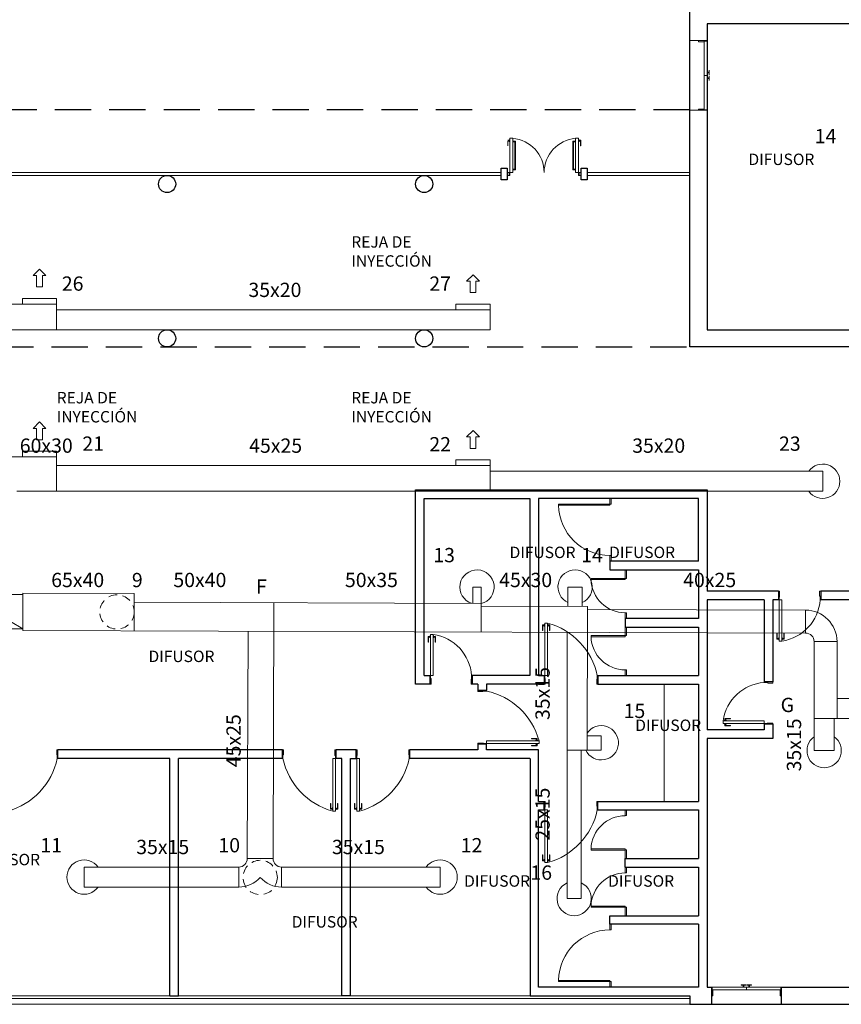
# Model space of a CAD drawing. Units: millimetres. Extents: x 5060 to 7667, y 16 to 602.
# Drawn here: x 6398 to 6412, y 283 to 301 of the extents above; entities that cross this region are included whole.
import ezdxf

# ---------------------------------------------------------------- set-up
doc = ezdxf.new("R2010")
doc.units = ezdxf.units.MM
doc.header["$LTSCALE"] = 0.1
doc.linetypes.add('TRAZOS', pattern=[19.05, 12.7, -6.35])
doc.layers.get('0').update_dxf_attribs({"lineweight": 9})
for name, color, linetype, lineweight in [('Conducto Aire', 90, 'Continuous', 20), ('Fachada - Muro - Relieve', 20, 'Continuous', 5), ('Mesada baño', 6, 'Continuous', 15), ('Muro', 1, 'Continuous', 30), ('Piel de vidrio', 3, 'Continuous', 9), ('Proyeccion', 2, 'TRAZOS', 30), ('Puerta', 6, 'Continuous', 20), ('Puerta despl', 6, 'Continuous', 5), ('Puertas', 8, 'Continuous', 9), ('Ventanas', 6, 'Continuous', 20)]:
    doc.layers.add(name, color=color, linetype=linetype, lineweight=lineweight)
doc.styles.get("Standard").update_dxf_attribs({"font": 'arial.ttf'})

msp = doc.modelspace()

# ---------------------------------------------------------------- linework, layer by layer
for p, q in [((6398.041, 296.221), (6397.928, 296.109)), ((6397.991, 296.109), (6397.928, 296.109)), ((6397.991, 296.109), (6397.991, 295.909)), ((6398.041, 296.221), (6398.153, 296.109)), ((6398.153, 296.109), (6398.091, 296.109)), ((6398.091, 296.109), (6398.091, 295.909)), ((6405.628, 296.121), (6405.516, 296.009)), ((6405.628, 296.121), (6405.741, 296.009)), ((6405.578, 296.009), (6405.516, 296.009)), ((6405.578, 296.009), (6405.578, 295.809)), ((6405.741, 296.009), (6405.678, 296.009)), ((6405.678, 296.009), (6405.678, 295.809)), ((6397.991, 295.909), (6398.091, 295.909)), ((6405.578, 295.809), (6405.678, 295.809)), ((6398.041, 293.546), (6397.928, 293.434)), ((6398.041, 293.546), (6398.153, 293.434)), ((6397.991, 293.434), (6397.928, 293.434)), ((6397.991, 293.434), (6397.991, 293.234)), ((6398.153, 293.434), (6398.091, 293.434)), ((6398.091, 293.434), (6398.091, 293.234)), ((6405.628, 293.396), (6405.516, 293.284)), ((6405.628, 293.396), (6405.741, 293.284)), ((6397.991, 293.234), (6398.091, 293.234)), ((6405.578, 293.284), (6405.516, 293.284)), ((6405.578, 293.284), (6405.578, 293.084)), ((6405.741, 293.284), (6405.678, 293.284)), ((6405.678, 293.284), (6405.678, 293.084)), ((6405.578, 293.084), (6405.678, 293.084))]:
    msp.add_line(p, q)
at = {"ltscale": 0.3}
msp.add_line((6423.322, 283.359), (6334.822, 283.359), dxfattribs=at)
at = {"layer": 'Conducto Aire', "ltscale": 0.3}
for p, q in [((6397.397, 295.609), (6398.341, 295.609)), ((6398.341, 295.709), (6397.741, 295.709)), ((6397.741, 295.709), (6397.741, 295.609)), ((6398.341, 295.609), (6398.341, 295.709)), ((6398.341, 295.159), (6398.341, 295.609)), ((6405.928, 295.609), (6405.328, 295.609)), ((6405.328, 295.609), (6405.328, 295.509)), ((6405.928, 295.509), (6405.928, 295.609)), ((6398.341, 295.509), (6405.928, 295.509)), ((6405.928, 295.159), (6405.928, 295.509)), ((6397.397, 295.159), (6405.928, 295.159)), ((6398.341, 293.034), (6397.741, 293.034)), ((6397.741, 293.034), (6397.741, 292.934)), ((6398.341, 292.934), (6398.341, 293.034)), ((6396.747, 292.934), (6398.341, 292.934)), ((6398.341, 292.934), (6398.341, 292.334)), ((6405.928, 292.884), (6405.328, 292.884)), ((6405.328, 292.884), (6405.328, 292.784)), ((6405.928, 292.784), (6405.928, 292.884)), ((6405.928, 292.784), (6398.341, 292.784)), ((6405.928, 292.784), (6405.928, 292.334)), ((6405.928, 292.684), (6411.747, 292.684)), ((6411.747, 292.684), (6411.747, 292.334)), ((6397.647, 292.334), (6411.747, 292.334)), ((6405.622, 290.659), (6405.772, 290.659)), ((6405.622, 290.659), (6405.622, 290.374)), ((6405.772, 290.659), (6405.772, 289.873)), ((6407.289, 290.659), (6407.287, 290.318)), ((6407.289, 290.659), (6407.539, 290.659)), ((6407.539, 290.659), (6407.539, 290.317)), ((6396.747, 290.527), (6397.747, 289.927)), ((6397.749, 290.55), (6397.747, 289.9)), ((6397.749, 290.55), (6399.698, 290.543)), ((6399.698, 290.543), (6399.696, 289.893)), ((6399.698, 290.393), (6405.772, 290.373)), ((6402.128, 285.909), (6402.141, 290.385)), ((6405.772, 290.323), (6407.63, 290.317)), ((6407.622, 287.807), (6407.63, 290.317)), ((6407.63, 290.267), (6411.447, 290.254)), ((6411.447, 289.854), (6411.447, 290.254)), ((6397.747, 289.9), (6411.447, 289.854)), ((6401.678, 285.909), (6401.691, 289.887)), ((6407.272, 285.209), (6407.272, 289.868)), ((6411.597, 287.796), (6411.597, 289.704)), ((6411.597, 289.704), (6411.997, 289.704)), ((6411.997, 288.358), (6411.997, 289.704)), ((6411.997, 288.708), (6417.147, 288.708)), ((6411.597, 288.358), (6417.147, 288.358)), ((6411.947, 287.796), (6411.947, 288.358)), ((6407.87, 288.057), (6407.622, 288.058)), ((6407.87, 288.057), (6407.87, 287.807)), ((6407.87, 287.807), (6407.272, 287.807)), ((6407.522, 285.209), (6407.522, 287.807)), ((6411.947, 287.796), (6411.597, 287.796)), ((6402.128, 285.909), (6401.678, 285.909)), ((6398.822, 285.759), (6401.528, 285.759)), ((6398.822, 285.409), (6398.822, 285.759)), ((6401.528, 285.759), (6401.528, 285.409)), ((6405.052, 285.759), (6402.278, 285.759)), ((6402.278, 285.759), (6402.278, 285.409)), ((6405.052, 285.409), (6405.052, 285.759)), ((6398.822, 285.409), (6401.528, 285.409)), ((6405.052, 285.409), (6402.278, 285.409)), ((6407.522, 285.209), (6407.272, 285.209))]:
    msp.add_line(p, q, dxfattribs=at)
msp.add_lwpolyline([(6396.747, 290.527), (6396.747, 289.927), (6397.747, 289.927), (6397.747, 290.527)], close=True, dxfattribs=at)
at = {"layer": 'Conducto Aire', "linetype": 'TRAZOS', "ltscale": 0.12}
for centre in [(6399.397, 290.223), (6401.903, 285.578)]:
    msp.add_circle(centre, 0.3, dxfattribs=at)
at = {"layer": 'Conducto Aire', "ltscale": 0.3}
for centre, radius, start, end in [((6411.747, 292.509), 0.3, 215.6853, 144.3146), ((6405.697, 290.659), 0.3, 284.4775, 251.7581), ((6407.414, 290.659), 0.3, 294.6243, 245.1851), ((6411.447, 289.704), 0.55, 0, 90), ((6411.447, 289.704), 0.15, 0, 90), ((6407.872, 287.934), 0.3, 204.9644, 146.4427), ((6411.772, 287.796), 0.3, 125.6853, 54.3147), ((6398.822, 285.584), 0.3, 35.6853, 324.3147), ((6401.528, 285.909), 0.15, 270, 0), ((6402.278, 285.909), 0.15, 180, 270), ((6405.052, 285.584), 0.3, 215.6853, 144.3147), ((6401.528, 285.909), 0.5, 270, 318.6175), ((6402.278, 285.909), 0.5, 221.4361, 270), ((6407.397, 285.209), 0.3, 114.6243, 65.3757)]:
    msp.add_arc(centre, radius, start, end, dxfattribs=at)
at = {"layer": 'Fachada - Muro - Relieve', "ltscale": 0.3}
for p, q in [((6409.722, 300.219), (6409.422, 300.219)), ((6409.722, 298.999), (6409.422, 298.999))]:
    msp.add_line(p, q, dxfattribs=at)
at = {"layer": 'Mesada baño'}
msp.add_line((6408.972, 288.959), (6408.972, 286.909), dxfattribs=at)
at = {"layer": 'Muro'}
for p, q in [((6409.422, 294.859), (6409.422, 317.759)), ((6414.222, 300.509), (6409.722, 300.509)), ((6409.722, 300.509), (6409.722, 295.159)), ((6409.722, 295.159), (6415.022, 295.159)), ((6404.622, 288.959), (6404.622, 292.359)), ((6404.622, 292.359), (6409.722, 292.359)), ((6409.722, 292.359), (6409.722, 290.584)), ((6404.772, 289.109), (6404.772, 292.209)), ((6404.772, 292.209), (6406.622, 292.209)), ((6409.572, 292.209), (6406.772, 292.209)), ((6409.572, 291.109), (6409.572, 292.209)), ((6409.722, 290.434), (6409.722, 288.159)), ((6410.722, 290.434), (6410.722, 288.999)), ((6410.872, 290.434), (6410.872, 288.999)), ((6406.872, 289.109), (6406.872, 288.959)), ((6407.812, 289.109), (6407.812, 288.959)), ((6409.572, 288.959), (6409.572, 286.909)), ((6405.862, 288.849), (6405.712, 288.849)), ((6410.722, 288.259), (6410.722, 288.159)), ((6410.872, 288.259), (6410.872, 288.009)), ((6409.722, 288.009), (6409.722, 283.659)), ((6405.862, 287.909), (6405.712, 287.909)), ((6398.362, 287.659), (6398.362, 287.809)), ((6402.292, 287.809), (6398.362, 287.809)), ((6400.322, 287.659), (6398.362, 287.659)), ((6400.322, 283.509), (6400.322, 287.659)), ((6400.472, 283.509), (6400.472, 287.659)), ((6402.292, 287.659), (6400.472, 287.659)), ((6402.292, 287.659), (6402.292, 287.809)), ((6403.232, 287.659), (6403.232, 287.809)), ((6403.582, 287.809), (6403.232, 287.809)), ((6403.332, 287.659), (6403.232, 287.659)), ((6403.332, 283.509), (6403.332, 287.659)), ((6403.482, 283.509), (6403.482, 287.659)), ((6403.482, 287.659), (6403.582, 287.659)), ((6403.582, 287.659), (6403.582, 287.809)), ((6404.522, 287.659), (6404.522, 287.809)), ((6406.622, 287.659), (6404.522, 287.659)), ((6406.772, 287.809), (6405.862, 287.809)), ((6406.628, 287.659), (6406.628, 283.509)), ((6406.872, 286.759), (6406.872, 286.909)), ((6407.812, 286.759), (6407.812, 286.909)), ((6406.772, 283.659), (6406.772, 286.759)), ((6409.572, 286.759), (6409.572, 285.909)), ((6408.292, 285.759), (6408.292, 285.909)), ((6408.292, 285.909), (6409.572, 285.909)), ((6408.292, 285.759), (6409.572, 285.759)), ((6409.572, 285.759), (6409.572, 284.909)), ((6408.022, 284.909), (6409.572, 284.909)), ((6408.022, 284.759), (6408.022, 284.909)), ((6409.572, 284.759), (6408.022, 284.759)), ((6409.572, 284.759), (6409.572, 283.659)), ((6409.572, 283.659), (6406.772, 283.659))]:
    msp.add_line(p, q, dxfattribs=at)
at = {"layer": 'Muro', "ltscale": 0.3}
for p, q in [((6406.122, 297.784), (6406.122, 297.984)), ((6406.122, 297.984), (6406.222, 297.984)), ((6406.222, 297.984), (6406.222, 297.784)), ((6407.522, 297.784), (6407.522, 297.984)), ((6407.522, 297.984), (6407.622, 297.984)), ((6407.622, 297.984), (6407.622, 297.784)), ((6406.222, 297.784), (6406.122, 297.784)), ((6407.622, 297.784), (6407.522, 297.784)), ((6406.622, 292.209), (6406.622, 289.109)), ((6406.772, 292.209), (6406.772, 289.109)), ((6409.572, 291.109), (6408.022, 291.109)), ((6408.022, 291.109), (6408.022, 290.959)), ((6408.022, 290.959), (6409.572, 290.959)), ((6409.572, 290.959), (6409.572, 290.109)), ((6409.572, 290.109), (6408.292, 290.109)), ((6408.292, 290.109), (6408.292, 289.959)), ((6408.292, 289.959), (6409.572, 289.959)), ((6409.572, 289.959), (6409.572, 289.109)), ((6406.622, 289.109), (6405.612, 289.109)), ((6406.772, 289.109), (6406.872, 289.109)), ((6407.812, 289.109), (6409.572, 289.109)), ((6404.872, 288.959), (6404.622, 288.959)), ((6405.712, 288.959), (6405.612, 288.959)), ((6405.712, 288.959), (6405.712, 288.849)), ((6406.772, 288.959), (6405.862, 288.959)), ((6405.862, 288.959), (6405.862, 288.849)), ((6406.772, 288.959), (6406.872, 288.959)), ((6406.806, 288.959), (6406.772, 288.959)), ((6407.812, 288.959), (6409.572, 288.959)), ((6405.712, 287.909), (6405.712, 287.809)), ((6405.862, 287.809), (6405.862, 287.909)), ((6405.712, 287.809), (6404.522, 287.809)), ((6406.772, 286.909), (6406.772, 287.809)), ((6406.772, 286.909), (6406.872, 286.909)), ((6407.812, 286.909), (6409.572, 286.909)), ((6406.772, 286.759), (6406.872, 286.759)), ((6407.812, 286.759), (6409.572, 286.759)), ((6400.322, 283.509), (6400.472, 283.509)), ((6403.482, 283.509), (6403.332, 283.509)), ((6406.628, 283.509), (6409.422, 283.509)), ((6409.422, 283.509), (6409.422, 283.359)), ((6409.422, 283.359), (6419.322, 283.359))]:
    msp.add_line(p, q, dxfattribs=at)
at = {"layer": 'Muro', "ltscale": 0.2}
for p, q in [((6415.022, 294.859), (6409.422, 294.859)), ((6410.972, 290.584), (6409.722, 290.584)), ((6410.722, 290.434), (6409.722, 290.434)), ((6410.972, 290.434), (6410.872, 290.434)), ((6410.972, 290.584), (6410.972, 290.434)), ((6412.273, 290.584), (6411.712, 290.584)), ((6411.712, 290.584), (6411.712, 290.434)), ((6412.211, 290.434), (6411.712, 290.434)), ((6404.772, 289.109), (6404.872, 289.109)), ((6404.872, 289.109), (6404.872, 288.959)), ((6405.612, 289.109), (6405.612, 288.959)), ((6410.872, 288.999), (6410.722, 288.999)), ((6410.872, 288.259), (6410.722, 288.259)), ((6410.722, 288.159), (6409.722, 288.159)), ((6410.872, 288.009), (6409.722, 288.009)), ((6409.722, 283.659), (6409.801, 283.659)), ((6409.801, 283.659), (6409.801, 283.359)), ((6411.021, 283.659), (6411.021, 283.359)), ((6411.021, 283.659), (6417.001, 283.659))]:
    msp.add_line(p, q, dxfattribs=at)
at = {"layer": 'Muro', "ltscale": 0.3}
for centre in [(6400.274, 297.709), (6404.773, 297.709), (6400.274, 295.009), (6404.773, 295.009)]:
    msp.add_circle(centre, 0.15, dxfattribs=at)
at = {"layer": 'Piel de vidrio', "ltscale": 0.3}
for p, q in [((6382.365, 297.909), (6406.122, 297.909)), ((6382.365, 297.859), (6406.122, 297.859)), ((6406.262, 297.909), (6406.222, 297.909)), ((6406.262, 297.859), (6406.222, 297.859)), ((6406.262, 297.909), (6406.262, 297.859)), ((6407.482, 297.909), (6407.522, 297.909)), ((6407.482, 297.859), (6407.482, 297.859)), ((6407.482, 297.859), (6407.522, 297.859)), ((6407.622, 297.909), (6409.422, 297.909)), ((6407.622, 297.859), (6409.422, 297.859)), ((6385.137, 283.509), (6409.422, 283.509)), ((6385.137, 283.459), (6409.422, 283.459))]:
    msp.add_line(p, q, dxfattribs=at)
at = {"layer": 'Proyeccion', "ltscale": 0.5}
for p, q in [((6409.422, 299.009), (6348.722, 299.009)), ((6348.722, 294.859), (6409.422, 294.859))]:
    msp.add_line(p, q, dxfattribs=at)
at = {"layer": 'Puerta', "ltscale": 0.2}
for p, q in [((6406.272, 297.859), (6406.272, 298.509)), ((6406.272, 298.509), (6406.322, 298.509)), ((6406.322, 298.509), (6406.322, 297.909)), ((6407.472, 298.509), (6407.422, 298.509)), ((6407.422, 298.509), (6407.422, 297.909)), ((6407.472, 297.859), (6407.472, 298.509)), ((6406.272, 297.909), (6406.262, 297.909)), ((6406.272, 297.909), (6406.272, 297.859)), ((6406.272, 297.909), (6406.322, 297.909)), ((6406.272, 297.909), (6406.322, 297.909)), ((6407.472, 297.909), (6407.422, 297.909)), ((6407.472, 297.909), (6407.422, 297.909)), ((6407.472, 297.909), (6407.482, 297.909)), ((6407.472, 297.909), (6407.472, 297.859)), ((6410.992, 290.584), (6410.972, 290.584)), ((6410.972, 290.434), (6410.972, 290.584)), ((6410.982, 290.434), (6410.972, 290.434)), ((6410.992, 290.484), (6410.982, 290.484)), ((6410.992, 290.484), (6410.982, 290.484)), ((6410.982, 290.434), (6410.982, 290.484)), ((6410.982, 290.434), (6410.982, 289.714)), ((6410.982, 290.434), (6411.032, 290.434)), ((6410.992, 290.484), (6410.992, 290.584)), ((6411.032, 289.714), (6411.032, 290.434)), ((6411.692, 290.499), (6411.692, 290.584)), ((6411.692, 290.584), (6411.712, 290.584)), ((6411.692, 290.499), (6411.702, 290.499)), ((6411.692, 290.499), (6411.702, 290.499)), ((6411.702, 290.434), (6411.702, 290.499)), ((6411.702, 290.434), (6411.712, 290.434)), ((6411.712, 290.584), (6411.712, 290.434)), ((6406.882, 289.109), (6406.882, 290.029)), ((6406.882, 290.029), (6406.932, 290.029)), ((6406.932, 290.029), (6406.932, 289.109)), ((6404.882, 289.109), (6404.882, 289.829)), ((6404.882, 289.829), (6404.932, 289.829)), ((6404.932, 289.829), (6404.932, 289.109)), ((6410.982, 289.714), (6411.032, 289.714)), ((6404.882, 289.109), (6404.872, 289.109)), ((6404.872, 289.109), (6404.872, 288.959)), ((6404.882, 289.109), (6404.882, 289.059)), ((6404.882, 289.109), (6404.932, 289.109)), ((6404.892, 289.059), (6404.882, 289.059)), ((6404.892, 289.059), (6404.882, 289.059)), ((6404.892, 289.059), (6404.892, 288.959)), ((6405.592, 289.044), (6405.602, 289.044)), ((6405.592, 289.044), (6405.602, 289.044)), ((6405.592, 289.044), (6405.592, 288.959)), ((6405.602, 289.109), (6405.612, 289.109)), ((6405.602, 289.109), (6405.602, 289.044)), ((6405.612, 289.109), (6405.612, 288.959)), ((6406.882, 289.109), (6406.872, 289.109)), ((6406.882, 289.109), (6406.882, 289.059)), ((6406.882, 289.109), (6406.932, 289.109)), ((6406.892, 289.059), (6406.882, 289.059)), ((6406.892, 289.059), (6406.882, 289.059)), ((6406.892, 289.059), (6406.892, 288.959)), ((6407.792, 289.044), (6407.802, 289.044)), ((6407.792, 289.044), (6407.802, 289.044)), ((6407.792, 289.044), (6407.792, 288.959)), ((6407.802, 289.109), (6407.812, 289.109)), ((6407.802, 289.109), (6407.802, 289.044)), ((6404.892, 288.959), (6404.872, 288.959)), ((6405.592, 288.959), (6405.612, 288.959)), ((6406.892, 288.959), (6406.872, 288.959)), ((6407.792, 288.959), (6407.812, 288.959)), ((6410.722, 288.989), (6410.722, 288.999)), ((6410.722, 288.999), (6410.872, 288.999)), ((6410.722, 288.989), (6410.787, 288.989)), ((6410.787, 288.979), (6410.787, 288.989)), ((6410.787, 288.979), (6410.787, 288.989)), ((6410.787, 288.979), (6410.872, 288.979)), ((6410.872, 288.979), (6410.872, 288.999)), ((6405.712, 288.829), (6405.712, 288.849)), ((6405.797, 288.829), (6405.712, 288.829)), ((6405.797, 288.829), (6405.797, 288.839)), ((6405.797, 288.829), (6405.797, 288.839)), ((6405.862, 288.839), (6405.797, 288.839)), ((6405.862, 288.839), (6405.862, 288.849)), ((6410.002, 288.269), (6410.002, 288.319)), ((6410.002, 288.319), (6410.722, 288.319)), ((6410.722, 288.269), (6410.002, 288.269)), ((6410.722, 288.269), (6410.722, 288.319)), ((6410.722, 288.269), (6410.722, 288.259)), ((6410.722, 288.269), (6410.772, 288.269)), ((6410.722, 288.259), (6410.872, 288.259)), ((6410.772, 288.279), (6410.772, 288.269)), ((6410.772, 288.279), (6410.772, 288.269)), ((6410.772, 288.279), (6410.872, 288.279)), ((6410.872, 288.279), (6410.872, 288.259)), ((6405.812, 287.929), (6405.712, 287.929)), ((6405.712, 287.929), (6405.712, 287.909)), ((6405.812, 287.929), (6405.812, 287.919)), ((6405.812, 287.929), (6405.812, 287.919)), ((6405.862, 287.919), (6405.812, 287.919)), ((6405.862, 287.919), (6405.862, 287.969)), ((6406.782, 287.969), (6405.862, 287.969)), ((6405.862, 287.919), (6405.862, 287.909)), ((6405.862, 287.919), (6406.782, 287.919)), ((6406.782, 287.919), (6406.782, 287.969)), ((6398.342, 287.724), (6398.342, 287.809)), ((6398.342, 287.809), (6398.362, 287.809)), ((6398.342, 287.724), (6398.352, 287.724)), ((6398.342, 287.724), (6398.352, 287.724)), ((6398.352, 287.659), (6398.352, 287.724)), ((6398.352, 287.659), (6398.362, 287.659)), ((6402.312, 287.809), (6402.292, 287.809)), ((6402.302, 287.659), (6402.292, 287.659)), ((6402.312, 287.724), (6402.302, 287.724)), ((6402.312, 287.724), (6402.302, 287.724)), ((6402.302, 287.659), (6402.302, 287.724)), ((6402.312, 287.724), (6402.312, 287.809)), ((6403.222, 287.659), (6403.172, 287.659)), ((6403.172, 286.739), (6403.172, 287.659)), ((6403.212, 287.709), (6403.212, 287.809)), ((6403.212, 287.809), (6403.232, 287.809)), ((6403.212, 287.709), (6403.222, 287.709)), ((6403.212, 287.709), (6403.222, 287.709)), ((6403.222, 287.659), (6403.222, 287.709)), ((6403.222, 287.659), (6403.232, 287.659)), ((6403.222, 287.659), (6403.222, 286.739)), ((6403.602, 287.809), (6403.582, 287.809)), ((6403.592, 287.659), (6403.582, 287.659)), ((6403.602, 287.709), (6403.592, 287.709)), ((6403.602, 287.709), (6403.592, 287.709)), ((6403.592, 287.659), (6403.592, 287.709)), ((6403.592, 287.659), (6403.592, 286.739)), ((6403.592, 287.659), (6403.642, 287.659)), ((6403.602, 287.709), (6403.602, 287.809)), ((6403.642, 286.739), (6403.642, 287.659)), ((6404.502, 287.724), (6404.502, 287.809)), ((6404.502, 287.809), (6404.522, 287.809)), ((6404.502, 287.724), (6404.512, 287.724)), ((6404.502, 287.724), (6404.512, 287.724)), ((6404.512, 287.659), (6404.512, 287.724)), ((6404.512, 287.659), (6404.522, 287.659)), ((6406.892, 286.909), (6406.872, 286.909)), ((6406.892, 286.809), (6406.882, 286.809)), ((6406.892, 286.809), (6406.882, 286.809)), ((6406.882, 286.759), (6406.882, 286.809)), ((6406.892, 286.809), (6406.892, 286.909)), ((6407.792, 286.824), (6407.792, 286.909)), ((6407.792, 286.909), (6407.812, 286.909)), ((6407.792, 286.824), (6407.802, 286.824)), ((6407.792, 286.824), (6407.802, 286.824)), ((6407.802, 286.759), (6407.802, 286.824)), ((6403.222, 286.739), (6403.172, 286.739)), ((6403.592, 286.739), (6403.642, 286.739)), ((6406.882, 286.759), (6406.872, 286.759)), ((6406.882, 286.759), (6406.882, 285.839)), ((6406.882, 286.759), (6406.932, 286.759)), ((6406.932, 285.839), (6406.932, 286.759)), ((6407.802, 286.759), (6407.812, 286.759)), ((6406.882, 285.839), (6406.932, 285.839))]:
    msp.add_line(p, q, dxfattribs=at)
at = {"layer": 'Puerta', "ltscale": 0.3}
for p, q in [((6406.262, 297.909), (6406.262, 297.859)), ((6406.262, 297.859), (6406.272, 297.859)), ((6407.472, 297.859), (6407.482, 297.859)), ((6407.482, 297.859), (6407.482, 297.909))]:
    msp.add_line(p, q, dxfattribs=at)
at = {"layer": 'Puerta despl', "ltscale": 0.2}
for p, q in [((6406.267, 298.476), (6406.237, 298.476)), ((6406.267, 298.461), (6406.237, 298.461)), ((6406.237, 298.376), (6406.237, 298.461)), ((6406.272, 298.489), (6406.267, 298.489)), ((6406.267, 298.489), (6406.267, 298.449)), ((6406.267, 298.449), (6406.272, 298.449)), ((6406.322, 298.461), (6406.372, 298.461)), ((6406.322, 298.446), (6406.357, 298.446)), ((6406.357, 297.971), (6406.357, 298.446)), ((6406.372, 297.956), (6406.372, 298.461)), ((6407.422, 298.461), (6407.372, 298.461)), ((6407.372, 297.956), (6407.372, 298.461)), ((6407.422, 298.446), (6407.387, 298.446)), ((6407.387, 297.971), (6407.387, 298.446)), ((6407.472, 298.489), (6407.477, 298.489)), ((6407.477, 298.449), (6407.472, 298.449)), ((6407.477, 298.489), (6407.477, 298.449)), ((6407.477, 298.476), (6407.507, 298.476)), ((6407.477, 298.461), (6407.507, 298.461)), ((6407.507, 298.476), (6407.512, 298.476)), ((6407.507, 298.376), (6407.507, 298.461)), ((6407.512, 298.376), (6407.507, 298.376)), ((6407.512, 298.476), (6407.512, 298.376)), ((6406.322, 297.971), (6406.357, 297.971)), ((6406.322, 297.956), (6406.372, 297.956)), ((6407.422, 297.956), (6407.372, 297.956)), ((6407.422, 297.971), (6407.387, 297.971)), ((6406.847, 289.996), (6406.842, 289.996)), ((6406.842, 289.996), (6406.842, 289.896)), ((6406.877, 289.996), (6406.847, 289.996)), ((6406.877, 289.981), (6406.847, 289.981)), ((6406.847, 289.896), (6406.847, 289.981)), ((6406.882, 290.009), (6406.877, 290.009)), ((6406.877, 290.009), (6406.877, 289.969)), ((6406.877, 289.969), (6406.882, 289.969)), ((6406.932, 290.009), (6406.937, 290.009)), ((6406.937, 289.969), (6406.932, 289.969)), ((6406.937, 290.009), (6406.937, 289.969)), ((6406.937, 289.996), (6406.967, 289.996)), ((6406.937, 289.981), (6406.967, 289.981)), ((6406.967, 289.996), (6406.972, 289.996)), ((6406.967, 289.896), (6406.967, 289.981)), ((6406.972, 289.996), (6406.972, 289.896)), ((6404.847, 289.796), (6404.842, 289.796)), ((6404.842, 289.796), (6404.842, 289.696)), ((6404.877, 289.796), (6404.847, 289.796)), ((6404.877, 289.781), (6404.847, 289.781)), ((6404.847, 289.696), (6404.847, 289.781)), ((6404.882, 289.809), (6404.877, 289.809)), ((6404.877, 289.809), (6404.877, 289.769)), ((6404.877, 289.769), (6404.882, 289.769)), ((6404.932, 289.809), (6404.937, 289.809)), ((6404.937, 289.769), (6404.932, 289.769)), ((6404.937, 289.809), (6404.937, 289.769)), ((6404.937, 289.796), (6404.967, 289.796)), ((6404.937, 289.781), (6404.967, 289.781)), ((6404.967, 289.796), (6404.972, 289.796)), ((6404.967, 289.696), (6404.967, 289.781)), ((6404.972, 289.796), (6404.972, 289.696)), ((6406.842, 289.896), (6406.847, 289.896)), ((6406.972, 289.896), (6406.967, 289.896)), ((6410.942, 289.746), (6410.942, 289.846)), ((6410.942, 289.846), (6410.947, 289.846)), ((6410.947, 289.746), (6410.942, 289.746)), ((6410.947, 289.846), (6410.947, 289.761)), ((6410.977, 289.761), (6410.947, 289.761)), ((6410.977, 289.746), (6410.947, 289.746)), ((6410.977, 289.734), (6410.977, 289.774)), ((6410.977, 289.774), (6410.982, 289.774)), ((6410.982, 289.734), (6410.977, 289.734)), ((6411.037, 289.774), (6411.032, 289.774)), ((6411.032, 289.734), (6411.037, 289.734)), ((6411.037, 289.734), (6411.037, 289.774)), ((6411.037, 289.761), (6411.067, 289.761)), ((6411.037, 289.746), (6411.067, 289.746)), ((6411.072, 289.846), (6411.067, 289.846)), ((6411.067, 289.846), (6411.067, 289.761)), ((6411.067, 289.746), (6411.072, 289.746)), ((6411.072, 289.746), (6411.072, 289.846)), ((6404.842, 289.696), (6404.847, 289.696)), ((6404.972, 289.696), (6404.967, 289.696)), ((6406.872, 288.959), (6406.872, 289.109)), ((6407.812, 289.109), (6407.812, 288.959)), ((6405.862, 288.849), (6405.712, 288.849)), ((6410.034, 288.354), (6410.034, 288.359)), ((6410.034, 288.359), (6410.134, 288.359)), ((6410.034, 288.324), (6410.034, 288.354)), ((6410.049, 288.324), (6410.049, 288.354)), ((6410.134, 288.354), (6410.049, 288.354)), ((6410.134, 288.359), (6410.134, 288.354)), ((6410.022, 288.319), (6410.022, 288.324)), ((6410.022, 288.324), (6410.062, 288.324)), ((6410.022, 288.269), (6410.022, 288.264)), ((6410.022, 288.264), (6410.062, 288.264)), ((6410.034, 288.264), (6410.034, 288.234)), ((6410.034, 288.234), (6410.034, 288.229)), ((6410.034, 288.229), (6410.134, 288.229)), ((6410.049, 288.264), (6410.049, 288.234)), ((6410.134, 288.234), (6410.049, 288.234)), ((6410.062, 288.324), (6410.062, 288.319)), ((6410.062, 288.264), (6410.062, 288.269)), ((6410.134, 288.229), (6410.134, 288.234)), ((6406.749, 288.009), (6406.649, 288.009)), ((6406.649, 288.009), (6406.649, 288.004)), ((6406.649, 288.004), (6406.734, 288.004)), ((6406.734, 287.974), (6406.734, 288.004)), ((6406.749, 288.004), (6406.749, 288.009)), ((6406.749, 287.974), (6406.749, 288.004)), ((6405.712, 287.909), (6405.862, 287.909)), ((6406.649, 287.879), (6406.649, 287.884)), ((6406.649, 287.884), (6406.734, 287.884)), ((6406.749, 287.879), (6406.649, 287.879)), ((6406.762, 287.974), (6406.722, 287.974)), ((6406.722, 287.974), (6406.722, 287.969)), ((6406.722, 287.914), (6406.722, 287.919)), ((6406.762, 287.914), (6406.722, 287.914)), ((6406.734, 287.914), (6406.734, 287.884)), ((6406.749, 287.914), (6406.749, 287.884)), ((6406.749, 287.884), (6406.749, 287.879)), ((6406.762, 287.969), (6406.762, 287.974)), ((6406.762, 287.919), (6406.762, 287.914)), ((6398.362, 287.659), (6398.362, 287.809)), ((6402.292, 287.659), (6402.292, 287.809)), ((6403.232, 287.809), (6403.232, 287.659)), ((6403.582, 287.809), (6403.582, 287.659)), ((6404.522, 287.659), (6404.522, 287.809)), ((6403.132, 286.771), (6403.132, 286.871)), ((6403.132, 286.871), (6403.137, 286.871)), ((6403.137, 286.871), (6403.137, 286.786)), ((6403.167, 286.759), (6403.167, 286.799)), ((6403.167, 286.799), (6403.172, 286.799)), ((6403.227, 286.799), (6403.222, 286.799)), ((6403.227, 286.759), (6403.227, 286.799)), ((6403.262, 286.871), (6403.257, 286.871)), ((6403.257, 286.871), (6403.257, 286.786)), ((6403.262, 286.771), (6403.262, 286.871)), ((6403.552, 286.771), (6403.552, 286.871)), ((6403.552, 286.871), (6403.557, 286.871)), ((6403.557, 286.871), (6403.557, 286.786)), ((6403.587, 286.759), (6403.587, 286.799)), ((6403.587, 286.799), (6403.592, 286.799)), ((6403.647, 286.799), (6403.642, 286.799)), ((6403.647, 286.759), (6403.647, 286.799)), ((6403.682, 286.871), (6403.677, 286.871)), ((6403.677, 286.871), (6403.677, 286.786)), ((6403.682, 286.771), (6403.682, 286.871)), ((6406.872, 286.909), (6406.872, 286.759)), ((6407.812, 286.759), (6407.812, 286.909)), ((6403.137, 286.771), (6403.132, 286.771)), ((6403.167, 286.786), (6403.137, 286.786)), ((6403.167, 286.771), (6403.137, 286.771)), ((6403.172, 286.759), (6403.167, 286.759)), ((6403.222, 286.759), (6403.227, 286.759)), ((6403.227, 286.786), (6403.257, 286.786)), ((6403.227, 286.771), (6403.257, 286.771)), ((6403.257, 286.771), (6403.262, 286.771)), ((6403.557, 286.771), (6403.552, 286.771)), ((6403.587, 286.786), (6403.557, 286.786)), ((6403.587, 286.771), (6403.557, 286.771)), ((6403.592, 286.759), (6403.587, 286.759)), ((6403.642, 286.759), (6403.647, 286.759)), ((6403.647, 286.786), (6403.677, 286.786)), ((6403.647, 286.771), (6403.677, 286.771)), ((6403.677, 286.771), (6403.682, 286.771)), ((6406.842, 285.871), (6406.842, 285.971)), ((6406.842, 285.971), (6406.847, 285.971)), ((6406.847, 285.971), (6406.847, 285.886)), ((6406.972, 285.971), (6406.967, 285.971)), ((6406.967, 285.971), (6406.967, 285.886)), ((6406.972, 285.871), (6406.972, 285.971)), ((6406.847, 285.871), (6406.842, 285.871)), ((6406.877, 285.886), (6406.847, 285.886)), ((6406.877, 285.871), (6406.847, 285.871)), ((6406.877, 285.859), (6406.877, 285.899)), ((6406.877, 285.899), (6406.882, 285.899)), ((6406.882, 285.859), (6406.877, 285.859)), ((6406.937, 285.899), (6406.932, 285.899)), ((6406.932, 285.859), (6406.937, 285.859)), ((6406.937, 285.859), (6406.937, 285.899)), ((6406.937, 285.886), (6406.967, 285.886)), ((6406.937, 285.871), (6406.967, 285.871)), ((6406.967, 285.871), (6406.972, 285.871))]:
    msp.add_line(p, q, dxfattribs=at)
for centre, radius, start, end in [((6406.27, 297.909), 0.602, 359.9639, 85.057), ((6407.474, 297.909), 0.602, 94.943, 180.0361), ((6410.919, 290.49), 0.785, 278.2672, 355.853), ((6406.614, 288.856), 1.215, 11.9839, 74.8161), ((6404.819, 289.052), 0.785, 4.147, 81.7328), ((6410.779, 288.206), 0.785, 94.147, 171.7328), ((6405.61, 287.651), 1.215, 15.1839, 78.0161), ((6397.164, 287.911), 1.215, 285.1839, 348.0161), ((6403.49, 287.911), 1.215, 191.9839, 254.8161), ((6403.324, 287.911), 1.215, 285.1839, 348.0161), ((6406.614, 287.011), 1.215, 285.1839, 348.0161)]:
    msp.add_arc(centre, radius, start, end, dxfattribs=at)
at = {"layer": 'Puertas'}
for p, q in [((6408.022, 292.109), (6407.122, 292.109)), ((6407.122, 292.109), (6407.122, 292.089)), ((6408.022, 292.089), (6407.122, 292.089)), ((6408.022, 292.089), (6408.022, 292.109)), ((6408.292, 290.809), (6407.692, 290.809)), ((6407.692, 290.809), (6407.692, 290.789)), ((6408.292, 290.789), (6407.692, 290.789)), ((6408.292, 290.789), (6408.292, 290.809)), ((6408.292, 289.809), (6407.692, 289.809)), ((6407.692, 289.809), (6407.692, 289.789)), ((6408.292, 289.789), (6407.692, 289.789)), ((6408.292, 289.789), (6408.292, 289.809)), ((6408.292, 286.078), (6407.692, 286.078)), ((6407.692, 286.058), (6407.692, 286.078)), ((6408.292, 286.058), (6407.692, 286.058)), ((6408.292, 286.078), (6408.292, 286.058)), ((6408.292, 285.078), (6407.692, 285.078)), ((6407.692, 285.058), (6407.692, 285.078)), ((6408.292, 285.078), (6408.292, 285.058)), ((6408.292, 285.058), (6407.692, 285.058)), ((6408.022, 283.778), (6407.122, 283.778)), ((6407.122, 283.758), (6407.122, 283.778)), ((6408.022, 283.758), (6407.122, 283.758)), ((6408.022, 283.778), (6408.022, 283.758))]:
    msp.add_line(p, q, dxfattribs=at)
for centre, radius, start, end in [((6408.022, 292.109), 0.9, 181.2518, 270), ((6408.292, 290.809), 0.6, 181.9092, 270), ((6408.292, 289.809), 0.6, 181.9092, 270), ((6408.292, 286.058), 0.6, 90, 178.0908), ((6408.292, 285.058), 0.6, 90, 178.0908), ((6408.022, 283.759), 0.9, 90, 178.7482)]:
    msp.add_arc(centre, radius, start, end, dxfattribs=at)
at = {"layer": 'Ventanas', "ltscale": 0.2}
for p, q in [((6409.572, 300.199), (6409.572, 300.219)), ((6409.572, 300.219), (6409.722, 300.219)), ((6409.672, 300.199), (6409.572, 300.199)), ((6409.722, 300.209), (6409.672, 300.209)), ((6409.672, 300.199), (6409.672, 300.209)), ((6409.672, 299.009), (6409.672, 300.209)), ((6409.722, 300.209), (6409.722, 300.219)), ((6409.722, 299.009), (6409.722, 300.209)), ((6409.672, 299.609), (6409.722, 299.609)), ((6409.727, 299.669), (6409.722, 299.669)), ((6409.727, 299.649), (6409.722, 299.649)), ((6409.727, 299.569), (6409.722, 299.569)), ((6409.727, 299.549), (6409.722, 299.549)), ((6409.727, 299.649), (6409.727, 299.669)), ((6409.727, 299.664), (6409.757, 299.664)), ((6409.727, 299.654), (6409.757, 299.654)), ((6409.727, 299.569), (6409.727, 299.549)), ((6409.727, 299.564), (6409.757, 299.564)), ((6409.727, 299.554), (6409.757, 299.554)), ((6409.757, 299.699), (6409.757, 299.664)), ((6409.762, 299.699), (6409.757, 299.699)), ((6409.757, 299.619), (6409.757, 299.654)), ((6409.762, 299.619), (6409.757, 299.619)), ((6409.757, 299.599), (6409.757, 299.564)), ((6409.762, 299.599), (6409.757, 299.599)), ((6409.757, 299.519), (6409.757, 299.554)), ((6409.762, 299.619), (6409.762, 299.699)), ((6409.762, 299.599), (6409.762, 299.519)), ((6409.762, 299.519), (6409.757, 299.519)), ((6409.672, 299.019), (6409.572, 299.019)), ((6409.572, 299.019), (6409.572, 298.999)), ((6409.722, 298.999), (6409.572, 298.999)), ((6409.672, 299.019), (6409.672, 299.009)), ((6409.722, 299.009), (6409.672, 299.009)), ((6409.722, 299.009), (6409.722, 298.999)), ((6410.401, 283.699), (6410.321, 283.699)), ((6410.321, 283.699), (6410.321, 283.694)), ((6410.401, 283.699), (6410.401, 283.694)), ((6410.421, 283.699), (6410.501, 283.699)), ((6410.421, 283.699), (6410.421, 283.694)), ((6410.501, 283.699), (6410.501, 283.694)), ((6409.811, 283.659), (6409.801, 283.659)), ((6409.801, 283.659), (6409.801, 283.509)), ((6409.811, 283.659), (6409.811, 283.609)), ((6409.811, 283.659), (6411.011, 283.659)), ((6409.821, 283.609), (6409.811, 283.609)), ((6409.811, 283.609), (6411.011, 283.609)), ((6409.821, 283.609), (6409.821, 283.509)), ((6410.321, 283.694), (6410.356, 283.694)), ((6410.371, 283.664), (6410.351, 283.664)), ((6410.351, 283.664), (6410.351, 283.659)), ((6410.356, 283.664), (6410.356, 283.694)), ((6410.401, 283.694), (6410.366, 283.694)), ((6410.366, 283.664), (6410.366, 283.694)), ((6410.371, 283.664), (6410.371, 283.659)), ((6410.411, 283.609), (6410.411, 283.659)), ((6410.421, 283.694), (6410.456, 283.694)), ((6410.451, 283.664), (6410.471, 283.664)), ((6410.451, 283.664), (6410.451, 283.659)), ((6410.456, 283.664), (6410.456, 283.694)), ((6410.501, 283.694), (6410.466, 283.694)), ((6410.466, 283.664), (6410.466, 283.694)), ((6410.471, 283.664), (6410.471, 283.659)), ((6411.001, 283.609), (6411.001, 283.509)), ((6411.001, 283.609), (6411.011, 283.609)), ((6411.011, 283.659), (6411.021, 283.659)), ((6411.011, 283.659), (6411.011, 283.609)), ((6411.021, 283.509), (6411.021, 283.659)), ((6397.792, 283.509), (6397.772, 283.509)), ((6398.972, 283.509), (6398.992, 283.509)), ((6409.821, 283.509), (6409.801, 283.509)), ((6411.001, 283.509), (6411.021, 283.509))]:
    msp.add_line(p, q, dxfattribs=at)
at = {"layer": 'Ventanas'}
for p, q in [((6408.022, 292.209), (6408.022, 292.109)), ((6408.042, 292.209), (6408.042, 292.109)), ((6408.042, 292.109), (6408.022, 292.109)), ((6408.022, 291.209), (6408.022, 291.109)), ((6408.042, 291.209), (6408.022, 291.209)), ((6408.042, 291.209), (6408.042, 291.109)), ((6408.292, 290.959), (6408.292, 290.809)), ((6408.312, 290.959), (6408.312, 290.809)), ((6408.312, 290.809), (6408.292, 290.809)), ((6408.292, 290.209), (6408.292, 290.109)), ((6408.312, 290.209), (6408.292, 290.209)), ((6408.312, 290.209), (6408.312, 290.109)), ((6408.292, 289.959), (6408.292, 289.809)), ((6408.312, 289.959), (6408.312, 289.809)), ((6408.312, 289.809), (6408.292, 289.809)), ((6408.292, 289.209), (6408.292, 289.109)), ((6408.312, 289.209), (6408.292, 289.209)), ((6408.312, 289.209), (6408.312, 289.109)), ((6408.292, 286.659), (6408.292, 286.759)), ((6408.312, 286.659), (6408.292, 286.659)), ((6408.312, 286.659), (6408.312, 286.759)), ((6408.292, 285.909), (6408.292, 286.059)), ((6408.312, 286.059), (6408.292, 286.059)), ((6408.312, 285.909), (6408.312, 286.059)), ((6408.292, 285.659), (6408.292, 285.759)), ((6408.312, 285.659), (6408.292, 285.659)), ((6408.312, 285.659), (6408.312, 285.759)), ((6408.292, 284.909), (6408.292, 285.059)), ((6408.312, 285.059), (6408.292, 285.059)), ((6408.312, 284.909), (6408.312, 285.059)), ((6408.022, 284.659), (6408.022, 284.759)), ((6408.042, 284.659), (6408.042, 284.759)), ((6408.042, 284.659), (6408.022, 284.659)), ((6408.022, 283.659), (6408.022, 283.759)), ((6408.042, 283.759), (6408.022, 283.759)), ((6408.042, 283.659), (6408.042, 283.759))]:
    msp.add_line(p, q, dxfattribs=at)

# ---------------------------------------------------------------- texts
at = {"attachment_point": 1}
for s, width, insert, char_height in [('14', 0.61076, (6411.607, 298.672), 0.25), ('DIFUSOR', 0.61076, (6410.447, 298.241), 0.2), ('REJA DE INYECCIÓN', 1.57102, (6403.497, 296.796), 0.2), ('26', 0.61076, (6398.432, 296.092), 0.25), ('35x20', 1.01877, (6401.697, 295.982), 0.25), ('27', 0.61076, (6404.863, 296.092), 0.25), ('REJA DE INYECCIÓN', 1.57102, (6398.343, 294.071), 0.2), ('REJA DE INYECCIÓN', 1.57102, (6403.497, 294.071), 0.2), ('60x30', 0.81816, (6397.696, 293.257), 0.25), ('21', 0.61076, (6398.791, 293.292), 0.25), ('45x25', 0.81816, (6401.71, 293.257), 0.25), ('22', 0.61076, (6404.863, 293.282), 0.25), ('35x20', 0.81816, (6408.413, 293.257), 0.25), ('23', 0.61076, (6410.982, 293.292), 0.25), ('13', 0.61076, (6404.932, 291.342), 0.25), ('DIFUSOR', 0.61076, (6406.267, 291.365), 0.2), ('14', 0.61076, (6407.52, 291.342), 0.25), ('DIFUSOR', 0.61076, (6408.009, 291.366), 0.2), ('65x40', 0.81816, (6398.246, 290.907), 0.25), ('9', 0.61076, (6399.658, 290.906), 0.25), ('50x40', 0.81816, (6400.384, 290.907), 0.25), ('F', 0.61076, (6401.83, 290.793), 0.25), ('50x35', 0.81816, (6403.386, 290.907), 0.25), ('45x30', 0.81816, (6406.085, 290.907), 0.25), ('40x25', 0.81816, (6409.305, 290.907), 0.25), ('DIFUSOR', 0.61076, (6399.949, 289.546), 0.2), ('G', 0.61076, (6411.01, 288.721), 0.25), ('15', 0.61076, (6408.263, 288.617), 0.25), ('DIFUSOR', 0.61076, (6408.466, 288.34), 0.2), ('11', 0.61076, (6398.057, 286.267), 0.25), ('35x15', 0.61076, (6399.734, 286.236), 0.25), ('10', 0.61076, (6401.172, 286.267), 0.25), ('35x15', 0.61076, (6403.158, 286.236), 0.25), ('12', 0.61076, (6405.413, 286.267), 0.25), ('DIFUSOR', 0.61076, (6396.897, 285.991), 0.2), ('16', 0.61076, (6406.632, 285.788), 0.25), ('DIFUSOR', 0.61076, (6405.472, 285.616), 0.2), ('DIFUSOR', 0.61076, (6407.992, 285.616), 0.2), ('DIFUSOR', 0.61076, (6402.455, 284.901), 0.2)]:
    msp.add_mtext_dynamic_manual_height_columns(s, width=width, gutter_width=12.5, heights=[0], dxfattribs=dict(at, insert=insert, char_height=char_height))
at = {"char_height": 0.25, "attachment_point": 1, "rotation": 90}
for s, width, insert in [('35x15', 0.61076, (6406.719, 288.332)), ('45x25', 1.01877, (6401.312, 287.506)), ('35x15', 0.61076, (6411.119, 287.433)), ('25x15', 0.61076, (6406.719, 286.222))]:
    msp.add_mtext_dynamic_manual_height_columns(s, width=width, gutter_width=12.5, heights=[0], dxfattribs=dict(at, insert=insert))

doc.saveas('drawing.dxf')
